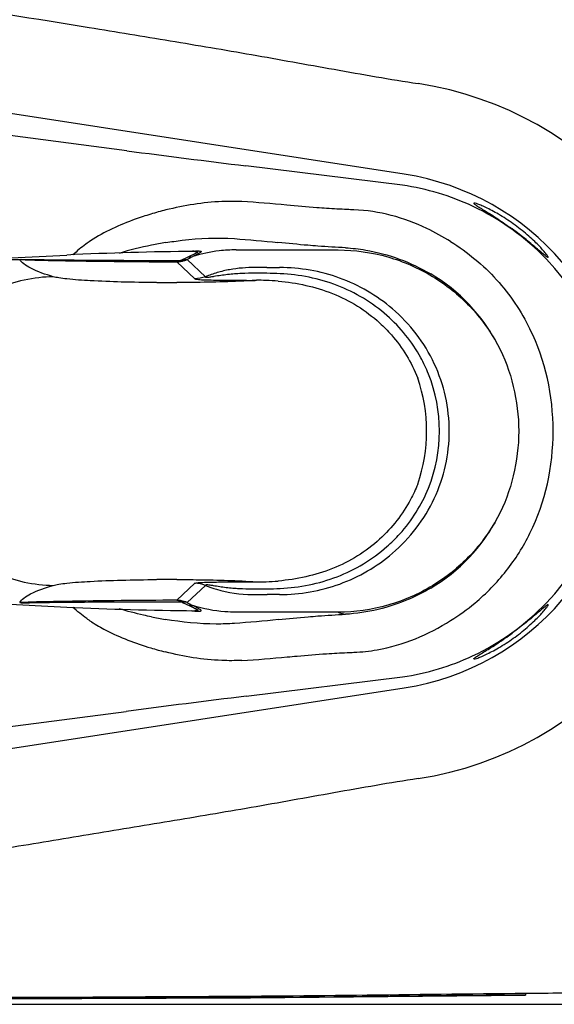
# Model space of a CAD drawing. Units: millimetres. Extents: x 0 to 1189, y 0 to 841.
# Drawn here: x 389 to 476, y 594 to 755 of the extents above; entities that cross this region are included whole.
import ezdxf

# ---------------------------------------------------------------- set-up
doc = ezdxf.new("R2010")
doc.units = ezdxf.units.MM
doc.header["$LTSCALE"] = 65.395
doc.layers.get('0').update_dxf_attribs({"linetype": 'CONTINUOUS'})

msp = doc.modelspace()

# ---------------------------------------------------------------- linework, layer by layer
at = {"color": 7, "linetype": 'Continuous'}
for p, q in [((451.46, 729.87), (287.57, 755.15)), ((406.07, 733.71), (382.37, 736.8)), ((451.19, 728.07), (425.56, 731.24)), ((329.79, 713.37), (396.29, 716.65)), ((417.19, 717.25), (417.2, 717.25)), ((423.97, 717.49), (440.65, 717.49)), ((414.28, 715.55), (417.19, 712.78)), ((418.97, 713.12), (415.98, 715.93)), ((429.01, 714.62), (427.1, 714.62)), ((427.29, 713.69), (427.1, 713.69)), ((427.29, 712.52), (427.1, 712.52)), ((329.79, 662.37), (396.29, 659.09)), ((417.19, 662.97), (414.28, 660.2)), ((415.98, 659.82), (418.97, 662.63)), ((426.61, 663.22), (427.3, 663.22)), ((426.63, 662.06), (427.3, 662.06)), ((426.61, 661.13), (429.02, 661.13)), ((417.2, 658.5), (417.19, 658.5)), ((440.65, 658.25), (423.97, 658.25)), ((425.61, 644.52), (451.19, 647.68)), ((287.57, 620.6), (451.46, 645.87)), ((380.33, 638.68), (405.97, 642.02)), ((365.47, 594.12), (489.62, 594.12))]:
    msp.add_line(p, q, dxfattribs=at)
at = {"color": 6, "linetype": 'Continuous'}
for p, q in [((471.31, 595.89), (471.31, 595.59)), ((384.54, 595.03), (426.29, 595.18)), ((426.29, 595.18), (471.31, 595.59))]:
    msp.add_line(p, q, dxfattribs=at)
at = {"color": 7, "linetype": 'Continuous'}
for centre, radius, start, end in [((444.99, 687.87), 57.5, 278.7672, 81.2326), ((791.29, 3689.37), 2980.65, 262.57444, 262.95205), ((444.99, 687.87), 42.5, 278.7569, 81.2385), ((445.31, 687.6), 40.9, 64.9249, 81.7387), ((445.39, 687.86), 40.63, 43.7848, 64.8659), ((426.4, 668.97), 56.8, 104.2055, 106.7782), ((423.5, 652.17), 67.43, 99.4495, 101.4298), ((421.1, 213.44), 503.83, 90.4486, 92.823), ((418.35, 703.17), 14.18, 95.1628, 97.0445), ((423.97, 692.74), 24.76, 90.0166, 96.4204), ((400.66, 1274.05), 558.2, 268.7832, 269.5509), ((417.07, 1916.76), 1201.21, 268.99678, 269.86674), ((413.75, 2599.48), 1883.7, 269.46894, 270.0347), ((414.11, 720.33), 4.78, 272.0396, 286.5514), ((414.33, 719.6), 4.02, 286.5256, 294.1671), ((445.41, 687.87), 40.6, 316.2144, 43.7872), ((427.32, 608.82), 104.87, 89.0747, 90.0173), ((429.03, 1581.88), 867.26, 269.99883, 270.1349), ((427.6, 629.17), 84.51, 87.5854, 89.0423), ((441.17, 688.73), 28.82, 27.4589, 59.5162), ((414.02, 1517.2), 805.04, 269.78276, 270.01661), ((427.6, 667.98), 44.55, 88.3941, 90.4035), ((427.82, 675.77), 36.75, 85.2664, 88.4001), ((428.81, 687.87), 26.32, 340.7572, 19.2407), ((432.19, 687.87), 25.04, 338.1287, 21.8718), ((441.17, 687.02), 28.82, 300.4845, 332.5385), ((414.02, -140.9), 804.48, 89.98324, 90.21726), ((427.61, 707.5), 44.28, 269.5992, 271.6145), ((427.35, 766.21), 104.15, 269.9731, 270.9203), ((427.83, 699.88), 36.66, 271.6116, 274.7422), ((427.58, 747.07), 85.01, 270.9714, 272.4153), ((429.02, -204.56), 865.69, 89.8641, 89.99991), ((418.42, -676.92), 1337.13, 90.17749, 90.95903), ((421.1, 1162.31), 503.83, 267.177, 269.5488), ((414.11, 655.42), 4.78, 73.4468, 87.9609), ((414.33, 656.14), 4.03, 65.8316, 73.4716), ((445.39, 687.88), 40.62, 295.1364, 316.2189), ((423.48, 723.38), 67.23, 258.5532, 260.4711), ((417.94, 667.66), 9.26, 265.5487, 266.9423), ((426.4, 706.77), 56.78, 253.216, 255.7042), ((445.31, 688.15), 40.9, 278.2611, 295.0769), ((802.27, -2399.93), 3067.66, 97.05278, 97.42267)]:
    msp.add_arc(centre, radius, start, end, dxfattribs=at)
for points, knots in [([(347.29, 762.03), (356.07, 760.75), (373.63, 758.11), (395.58, 754.6), (413.21, 751.71), (426.56, 749.46), (440.07, 747), (449.15, 745.41), (453.75, 744.7)], [0, 0, 0, 0, 0.246767, 0.493843, 0.618191, 0.743573, 0.870474, 1, 1, 1, 1]), ([(424.89, 725.39), (423.81, 725.44), (419.63, 725.45), (415.47, 724.77), (412.47, 724.03)], [0, 0, 0, 0, 0.25897, 1, 1, 1, 1]), ([(438.77, 724.28), (438.23, 724.32), (436.06, 724.47), (433.89, 724.67), (432.25, 724.82)], [0, 0, 0, 0, 0.247593, 1, 1, 1, 1]), ([(462.85, 725.13), (462.82, 725.09), (463.06, 724.91), (463.33, 724.71), (463.96, 724.32), (464.74, 723.85), (465.7, 723.25), (467.19, 722.29), (468.34, 721.49), (469.12, 720.93)], [0, 0, 0, 0, 0.020024, 0.077043, 0.169935, 0.294772, 0.446395, 0.618855, 1, 1, 1, 1]), ([(475, 716.27), (475.01, 716.28), (475, 716.35), (474.9, 716.53), (474.65, 716.88), (474.21, 717.41), (473.57, 718.11), (472.77, 718.91), (471.46, 720.11), (469.61, 721.59), (467.65, 722.9), (466.1, 723.78), (465.09, 724.3), (464.23, 724.7), (463.57, 724.96), (463.14, 725.11), (462.94, 725.14), (462.87, 725.14), (462.85, 725.13)], [0, 0, 0, 0, 0.003696, 0.011549, 0.040701, 0.087046, 0.148876, 0.223909, 0.309367, 0.498287, 0.686863, 0.772204, 0.847474, 0.910005, 0.957408, 0.987679, 0.996016, 1, 1, 1, 1]), ([(410.01, 723.35), (409.16, 723.09), (405.73, 721.97), (402.4, 720.47), (400.14, 718.97)], [0, 0, 0, 0, 0.246845, 1, 1, 1, 1]), ([(443.24, 724.05), (442.87, 724.07), (441.38, 724.13), (439.89, 724.22), (438.77, 724.28)], [0, 0, 0, 0, 0.247802, 1, 1, 1, 1]), ([(459.05, 718.85), (457.8, 719.65), (452.92, 722.37), (447.33, 723.91), (443.24, 724.05)], [0, 0, 0, 0, 0.265694, 1, 1, 1, 1]), ([(475, 716.27), (474.99, 716.26), (474.92, 716.27), (474.77, 716.37), (474.43, 716.62), (473.91, 717.06), (473.21, 717.66), (472.36, 718.39), (470.99, 719.51), (469.89, 720.36), (469.12, 720.93)], [0, 0, 0, 0, 0.006644, 0.021406, 0.078289, 0.170471, 0.294543, 0.445742, 0.6182, 1, 1, 1, 1]), ([(400.14, 718.97), (399.89, 718.8), (398.9, 718.08), (397.93, 717.32), (397.26, 716.69)], [0, 0, 0, 0, 0.246005, 1, 1, 1, 1]), ([(412.43, 718.69), (413.34, 718.84), (417.06, 719.37), (420.85, 719.53), (423.68, 719.34)], [0, 0, 0, 0, 0.244519, 1, 1, 1, 1]), ([(437.34, 718.12), (436.8, 718.16), (434.62, 718.33), (432.44, 718.55), (430.8, 718.71)], [0, 0, 0, 0, 0.248476, 1, 1, 1, 1]), ([(459.05, 718.85), (461.82, 717.15), (466.9, 712.94), (470.59, 707.47), (472.03, 704.56)], [0, 0, 0, 0, 0.500292, 1, 1, 1, 1]), ([(417.21, 717.25), (417.31, 717.25), (417.44, 717.23), (417.66, 717.24), (417.69, 717.09), (417.52, 716.99), (417.3, 716.87), (416.97, 716.73), (416.59, 716.56), (416.32, 716.44), (416.18, 716.37)], [0, 0, 0, 0, 0.136576, 0.206814, 0.240383, 0.306834, 0.43047, 0.598167, 0.792314, 1, 1, 1, 1]), ([(417.94, 716.96), (417.87, 716.92), (417.53, 716.73), (417.18, 716.57), (416.91, 716.43)], [0, 0, 0, 0, 0.205916, 1, 1, 1, 1]), ([(417.08, 717.3), (417.17, 717.31), (417.48, 717.33), (417.79, 717.35), (418, 717.32)], [0, 0, 0, 0, 0.298275, 1, 1, 1, 1]), ([(418, 717.32), (418.07, 717.32), (418.17, 717.33), (418.28, 717.18), (418.11, 717.06), (418.01, 717), (417.94, 716.96)], [0, 0, 0, 0, 0.286618, 0.420816, 0.630116, 1, 1, 1, 1]), ([(440.65, 717.49), (443.38, 717.49), (448.8, 716.73), (456.21, 713.5), (462.4, 708.53), (465.5, 704.29), (466.74, 702.02)], [0, 0, 0, 0, 0.258582, 0.509589, 0.755673, 1, 1, 1, 1]), ([(441.85, 717.84), (442.96, 717.78), (447.82, 717.25), (452.53, 715.47), (455.79, 713.56)], [0, 0, 0, 0, 0.226565, 1, 1, 1, 1]), ([(364.46, 687.87), (364.46, 691.93), (365.84, 699.52), (370.73, 707.37), (375.58, 711.62), (379.37, 713.89), (382.78, 715.16), (385.86, 715.87), (387.6, 715.97), (388.56, 715.92)], [0, 0, 0, 0, 0.297988, 0.55071, 0.662749, 0.768722, 0.872987, 0.928985, 1, 1, 1, 1]), ([(394.06, 713.11), (392.8, 713.48), (391.11, 714.04), (389.3, 715.1), (388.74, 715.65), (388.56, 715.92)], [0, 0, 0, 0, 0.631992, 0.844268, 1, 1, 1, 1]), ([(388.56, 715.92), (389.16, 715.9), (391.65, 715.82), (394.15, 715.76), (396.04, 715.73)], [0, 0, 0, 0, 0.239876, 1, 1, 1, 1]), ([(414.89, 715.78), (414.84, 715.75), (414.65, 715.64), (414.44, 715.57), (414.28, 715.55)], [0, 0, 0, 0, 0.26465, 1, 1, 1, 1]), ([(416.18, 716.37), (416.1, 716.33), (415.75, 716.17), (415.4, 716), (415.13, 715.88)], [0, 0, 0, 0, 0.237474, 1, 1, 1, 1]), ([(416.91, 716.42), (416.84, 716.38), (416.52, 716.22), (416.21, 716.06), (415.98, 715.93)], [0, 0, 0, 0, 0.236479, 1, 1, 1, 1]), ([(427.1, 713.69), (426.34, 713.69), (425.21, 713.66), (423.7, 713.57), (422.58, 713.46), (421.45, 713.33), (420.52, 713.17), (419.87, 713.06), (419.51, 713.01), (419.25, 712.98), (419.08, 713), (418.93, 712.99), (418.92, 713.08), (418.95, 713.1), (418.97, 713.12)], [0, 0, 0, 0, 0.2723, 0.408457, 0.544609, 0.680756, 0.816824, 0.884865, 0.918747, 0.94982, 0.974333, 0.987126, 0.992702, 1, 1, 1, 1]), ([(427.1, 714.62), (425.69, 714.62), (423.58, 714.46), (421.2, 713.91), (419.9, 713.48), (419.26, 713.26), (418.97, 713.12)], [0, 0, 0, 0, 0.507371, 0.758296, 0.881172, 1, 1, 1, 1]), ([(449.52, 707.87), (446.99, 710.03), (441.1, 713.46), (434.4, 714.62), (431.07, 714.62)], [0, 0, 0, 0, 0.49994, 1, 1, 1, 1]), ([(448.63, 706.77), (446.24, 708.86), (440.68, 712.22), (434.33, 713.46), (431.16, 713.61)], [0, 0, 0, 0, 0.499853, 1, 1, 1, 1]), ([(394.06, 713.11), (390.88, 713.06), (386.04, 712.01), (380.45, 708.86), (375.51, 704.65), (371.02, 697.66), (369.15, 687.87), (371.02, 678.09), (375.52, 671.1), (380.45, 666.89), (386.05, 663.74), (390.88, 662.68), (394.06, 662.64)], [0, 0, 0, 0, 0.123458, 0.185764, 0.248343, 0.373773, 0.499999, 0.626225, 0.751656, 0.814236, 0.876542, 1, 1, 1, 1]), ([(410.96, 712.17), (409.04, 712.17), (405.42, 712.22), (400.52, 712.41), (397.1, 712.64), (395.09, 712.89), (394.35, 713.03), (394.06, 713.11)], [0, 0, 0, 0, 0.341113, 0.64066, 0.86773, 0.946654, 1, 1, 1, 1]), ([(427.29, 712.52), (426.36, 712.46), (422.02, 712.23), (417.67, 712.17), (414.25, 712.16)], [0, 0, 0, 0, 0.213808, 1, 1, 1, 1]), ([(417.19, 712.78), (417.22, 712.75), (417.36, 712.72), (417.63, 712.68), (418.06, 712.64), (418.83, 712.6), (419.93, 712.58), (421.31, 712.55), (422.74, 712.54), (424.67, 712.53), (426.13, 712.52), (427.1, 712.52)], [0, 0, 0, 0, 0.013251, 0.041402, 0.084943, 0.141527, 0.274753, 0.416666, 0.561279, 0.707068, 1, 1, 1, 1]), ([(430.86, 712.39), (433.88, 712.13), (439.9, 710.86), (445.2, 707.61), (447.43, 705.56)], [0, 0, 0, 0, 0.50028, 1, 1, 1, 1]), ([(449.52, 667.88), (452.38, 670.32), (457.14, 676.51), (459.67, 687.88), (457.14, 699.24), (452.38, 705.43), (449.52, 707.87)], [0, 0, 0, 0, 0.250036, 0.5, 0.749964, 1, 1, 1, 1]), ([(447.43, 705.56), (448.11, 704.94), (450.69, 702.32), (452.66, 699.11), (453.66, 696.55)], [0, 0, 0, 0, 0.250816, 1, 1, 1, 1]), ([(455.43, 697.2), (455.06, 698.12), (453.37, 701.67), (450.84, 704.82), (448.63, 706.77)], [0, 0, 0, 0, 0.250808, 1, 1, 1, 1]), ([(472.03, 671.18), (474.59, 676.28), (477.04, 687.87), (474.58, 699.46), (472.03, 704.56)], [0, 0, 0, 0, 0.500042, 1, 1, 1, 1]), ([(466.74, 702.02), (468.99, 697.72), (471.37, 687.87), (468.99, 678.03), (466.74, 673.73)], [0, 0, 0, 0, 0.5, 1, 1, 1, 1]), ([(453.66, 679.2), (453.32, 678.34), (451.79, 675.01), (449.47, 672.04), (447.44, 670.19)], [0, 0, 0, 0, 0.25078, 1, 1, 1, 1]), ([(448.63, 668.98), (449.37, 669.63), (452.17, 672.39), (454.33, 675.81), (455.43, 678.55)], [0, 0, 0, 0, 0.250826, 1, 1, 1, 1]), ([(466.74, 673.73), (465.5, 671.46), (462.4, 667.21), (456.21, 662.25), (448.8, 659.02), (443.38, 658.26), (440.65, 658.25)], [0, 0, 0, 0, 0.244327, 0.490411, 0.741419, 1, 1, 1, 1]), ([(447.44, 670.19), (445.21, 668.14), (439.9, 664.89), (433.88, 663.61), (430.86, 663.35)], [0, 0, 0, 0, 0.499697, 1, 1, 1, 1]), ([(459.05, 656.9), (460.43, 657.75), (463.76, 660.13), (468.31, 664.84), (470.97, 668.98), (472.03, 671.18)], [0, 0, 0, 0, 0.250446, 0.625337, 1, 1, 1, 1]), ([(431.16, 662.14), (434.33, 662.28), (440.68, 663.53), (446.25, 666.88), (448.63, 668.98)], [0, 0, 0, 0, 0.50015, 1, 1, 1, 1]), ([(431.07, 661.13), (434.4, 661.13), (441.1, 662.29), (447, 665.72), (449.52, 667.88)], [0, 0, 0, 0, 0.500061, 1, 1, 1, 1]), ([(394.06, 662.64), (394.35, 662.72), (395.08, 662.86), (397.09, 663.11), (400.51, 663.34), (405.41, 663.52), (409.04, 663.57), (410.96, 663.58)], [0, 0, 0, 0, 0.052977, 0.131801, 0.358926, 0.658589, 1, 1, 1, 1]), ([(414.25, 663.59), (415.45, 663.59), (419.81, 663.55), (424.16, 663.43), (427.3, 663.22)], [0, 0, 0, 0, 0.2765, 1, 1, 1, 1]), ([(388.56, 659.83), (388.74, 660.1), (389.3, 660.65), (391.1, 661.71), (392.79, 662.26), (394.06, 662.64)], [0, 0, 0, 0, 0.155646, 0.367624, 1, 1, 1, 1]), ([(417.19, 662.97), (417.22, 663), (417.35, 663.02), (417.6, 663.07), (418, 663.1), (418.72, 663.14), (419.76, 663.17), (421.08, 663.19), (422.45, 663.21), (424.29, 663.22), (425.68, 663.22), (426.61, 663.22)], [0, 0, 0, 0, 0.013082, 0.040465, 0.082797, 0.138188, 0.270653, 0.412974, 0.558338, 0.705025, 1, 1, 1, 1]), ([(418.97, 662.63), (418.94, 662.65), (418.9, 662.74), (419.06, 662.75), (419.2, 662.76), (419.44, 662.75), (419.78, 662.7), (420.39, 662.6), (421.28, 662.44), (422.34, 662.31), (423.41, 662.2), (424.84, 662.1), (425.92, 662.07), (426.63, 662.06)], [0, 0, 0, 0, 0.012301, 0.023686, 0.046061, 0.075977, 0.109697, 0.17813, 0.315029, 0.452012, 0.589009, 0.726011, 1, 1, 1, 1]), ([(418.97, 662.63), (419.55, 662.38), (422.01, 661.52), (424.64, 661.17), (426.61, 661.13)], [0, 0, 0, 0, 0.24261, 1, 1, 1, 1]), ([(455.79, 662.18), (454.66, 661.52), (450.3, 659.31), (445.42, 658.09), (441.85, 657.91)], [0, 0, 0, 0, 0.267869, 1, 1, 1, 1]), ([(396.04, 660.02), (395.4, 660.01), (392.91, 659.96), (390.41, 659.9), (388.56, 659.83)], [0, 0, 0, 0, 0.257219, 1, 1, 1, 1]), ([(388.81, 659.78), (389.41, 659.79), (391.91, 659.84), (394.4, 659.87), (396.29, 659.89)], [0, 0, 0, 0, 0.24226, 1, 1, 1, 1]), ([(396.29, 659.89), (397.82, 659.9), (404.02, 659.96), (410.22, 659.97), (414.89, 659.97)], [0, 0, 0, 0, 0.246911, 1, 1, 1, 1]), ([(400.31, 656.67), (400.04, 656.85), (399, 657.59), (397.99, 658.39), (397.28, 659.04)], [0, 0, 0, 0, 0.245861, 1, 1, 1, 1]), ([(410.14, 657.48), (409.7, 657.57), (407.92, 657.95), (406.15, 658.41), (404.85, 658.82)], [0, 0, 0, 0, 0.248096, 1, 1, 1, 1]), ([(414.28, 660.2), (414.44, 660.18), (414.65, 660.11), (414.84, 660), (414.89, 659.97)], [0, 0, 0, 0, 0.735353, 1, 1, 1, 1]), ([(415.13, 659.87), (415.22, 659.83), (415.57, 659.66), (415.92, 659.49), (416.18, 659.38)], [0, 0, 0, 0, 0.262319, 1, 1, 1, 1]), ([(415.98, 659.82), (416.06, 659.77), (416.37, 659.61), (416.68, 659.44), (416.91, 659.33)], [0, 0, 0, 0, 0.263456, 1, 1, 1, 1]), ([(416.18, 659.38), (416.32, 659.31), (416.59, 659.19), (416.98, 659.02), (417.3, 658.87), (417.51, 658.76), (417.63, 658.68), (417.68, 658.64), (417.69, 658.58), (417.65, 658.54), (417.59, 658.52), (417.44, 658.5), (417.31, 658.5), (417.22, 658.5)], [0, 0, 0, 0, 0.211237, 0.404025, 0.566588, 0.687648, 0.729811, 0.759049, 0.777676, 0.796657, 0.826561, 0.870279, 1, 1, 1, 1]), ([(417.89, 658.82), (417.82, 658.86), (417.5, 659.03), (417.17, 659.19), (416.91, 659.32)], [0, 0, 0, 0, 0.208316, 1, 1, 1, 1]), ([(423.97, 658.25), (423.35, 658.25), (420.97, 658.34), (418.6, 658.78), (416.91, 659.32)], [0, 0, 0, 0, 0.256371, 1, 1, 1, 1]), ([(417.45, 658.42), (417.62, 658.41), (417.86, 658.4), (418.11, 658.43), (418.23, 658.47), (418.25, 658.56), (418.16, 658.64), (418.05, 658.73), (417.95, 658.79), (417.89, 658.82)], [0, 0, 0, 0, 0.400659, 0.529591, 0.60535, 0.653771, 0.726934, 0.842539, 1, 1, 1, 1]), ([(462.85, 650.62), (462.87, 650.6), (462.94, 650.6), (463.14, 650.64), (463.57, 650.78), (464.23, 651.05), (465.09, 651.45), (466.1, 651.97), (467.65, 652.85), (469.62, 654.16), (471.46, 655.63), (472.77, 656.84), (473.57, 657.64), (474.21, 658.33), (474.65, 658.87), (474.9, 659.22), (475, 659.39), (475.01, 659.46), (475, 659.48)], [0, 0, 0, 0, 0.004007, 0.012344, 0.042636, 0.090044, 0.15258, 0.22786, 0.313218, 0.50181, 0.690705, 0.776146, 0.851155, 0.912974, 0.959316, 0.988457, 0.996316, 1, 1, 1, 1]), ([(475, 659.48), (474.97, 659.52), (474.74, 659.35), (474.46, 659.15), (473.9, 658.67), (473.22, 658.09), (472.36, 657.36), (470.99, 656.23), (469.89, 655.38), (469.12, 654.82)], [0, 0, 0, 0, 0.020783, 0.077703, 0.169942, 0.294087, 0.445372, 0.617939, 1, 1, 1, 1]), ([(423.68, 656.41), (422.7, 656.34), (418.91, 656.22), (415.12, 656.61), (412.35, 657.07)], [0, 0, 0, 0, 0.260415, 1, 1, 1, 1]), ([(430.87, 657.04), (432.49, 657.21), (434.64, 657.42), (436.81, 657.59), (437.34, 657.63)], [0, 0, 0, 0, 0.751525, 1, 1, 1, 1]), ([(440.65, 658.25), (440.72, 658.22), (441.1, 658.05), (441.52, 657.97), (441.85, 657.91)], [0, 0, 0, 0, 0.19012, 1, 1, 1, 1]), ([(400.31, 656.67), (401.07, 656.19), (404.13, 654.41), (407.48, 653.16), (410.01, 652.4)], [0, 0, 0, 0, 0.254831, 1, 1, 1, 1]), ([(443.23, 651.69), (444.51, 651.74), (450.07, 652.35), (455.42, 654.56), (459.05, 656.9)], [0, 0, 0, 0, 0.228149, 1, 1, 1, 1]), ([(462.85, 650.62), (462.82, 650.66), (463.06, 650.84), (463.33, 651.03), (463.96, 651.42), (464.73, 651.9), (465.7, 652.5), (467.19, 653.46), (468.34, 654.25), (469.12, 654.82)], [0, 0, 0, 0, 0.019991, 0.07697, 0.169849, 0.29469, 0.446327, 0.618798, 1, 1, 1, 1]), ([(424.89, 650.36), (423.8, 650.31), (419.59, 650.3), (415.4, 650.98), (412.38, 651.74)], [0, 0, 0, 0, 0.258983, 1, 1, 1, 1]), ([(432.32, 650.93), (432.86, 650.98), (435.01, 651.18), (437.16, 651.36), (438.77, 651.46)], [0, 0, 0, 0, 0.251799, 1, 1, 1, 1]), ([(438.77, 651.46), (439.89, 651.53), (441.38, 651.62), (442.87, 651.68), (443.23, 651.69)], [0, 0, 0, 0, 0.752197, 1, 1, 1, 1]), ([(453.75, 631.05), (449.14, 630.33), (440.03, 628.73), (426.49, 626.28), (413.11, 624.03), (399.87, 621.85), (386.73, 619.68), (373.61, 617.63), (360.45, 615.78), (351.68, 614.49), (347.29, 613.84)], [0, 0, 0, 0, 0.129829, 0.257244, 0.382895, 0.507168, 0.630483, 0.753387, 0.876438, 1, 1, 1, 1]), ([(517.98, 601.98), (514.28, 600.63), (506.7, 598.37), (494.98, 596.49), (483.14, 595.93), (475.25, 595.92), (471.31, 595.89)], [0, 0, 0, 0, 0.249944, 0.499897, 0.749916, 1, 1, 1, 1]), ([(471.31, 595.89), (462.1, 595.82), (443.68, 595.53), (416.05, 595.36), (388.42, 595.19), (370, 595.22), (360.79, 595.24)], [0, 0, 0, 0, 0.25, 0.5, 0.75, 1, 1, 1, 1])]:
    msp.add_open_spline(points, degree=3, knots=knots, dxfattribs=at)
for points in [[(432.25, 724.82), (429.8, 725.05), (427.35, 725.27), (424.89, 725.39)], [(410.14, 718.27), (408.36, 717.91), (406.58, 717.48), (404.85, 716.93)], [(423.68, 719.34), (426.06, 719.18), (428.43, 718.95), (430.8, 718.71)], [(421.21, 717.34), (419.75, 717.17), (418.3, 716.87), (416.91, 716.43)], [(441.85, 717.84), (440.35, 717.91), (438.85, 718.01), (437.34, 718.12)], [(388.56, 715.92), (388.65, 715.93), (388.73, 715.95), (388.81, 715.97)], [(415.13, 715.88), (415.05, 715.84), (414.97, 715.81), (414.89, 715.78)], [(415.47, 715.74), (415.28, 715.71), (415.08, 715.73), (414.89, 715.78)], [(415.98, 715.93), (415.71, 715.85), (415.41, 715.83), (415.13, 715.88)], [(416.18, 716.37), (416.42, 716.34), (416.68, 716.36), (416.91, 716.42)], [(418.97, 713.12), (418.4, 712.9), (417.79, 712.78), (417.19, 712.78)], [(418.97, 662.63), (418.4, 662.85), (417.79, 662.97), (417.19, 662.97)], [(388.56, 659.83), (388.65, 659.82), (388.73, 659.8), (388.81, 659.78)], [(415.47, 660), (415.28, 660.04), (415.08, 660.02), (414.89, 659.97)], [(414.89, 659.97), (414.97, 659.94), (415.05, 659.91), (415.13, 659.87)], [(415.98, 659.82), (415.71, 659.9), (415.41, 659.92), (415.13, 659.87)], [(416.18, 659.38), (416.42, 659.4), (416.67, 659.38), (416.91, 659.32)], [(416.57, 658.5), (416.79, 658.48), (417.01, 658.45), (417.23, 658.43)], [(430.87, 657.04), (428.47, 656.8), (426.08, 656.57), (423.68, 656.41)], [(437.34, 657.63), (438.85, 657.73), (440.35, 657.83), (441.85, 657.91)], [(424.89, 650.36), (427.37, 650.48), (429.84, 650.7), (432.32, 650.93)]]:
    msp.add_open_spline(points, degree=3, dxfattribs=at)
at = {"color": 6, "linetype": 'Continuous'}
msp.add_open_spline([(471.31, 595.65), (466.39, 595.61), (456.55, 595.53), (436.87, 595.26), (412.27, 595.15), (382.76, 595.02), (363.08, 595.08), (353.24, 595.11)], degree=3, knots=[0, 0, 0, 0, 0.125, 0.25, 0.5, 0.75, 1, 1, 1, 1], dxfattribs=at)

doc.saveas('drawing.dxf')
